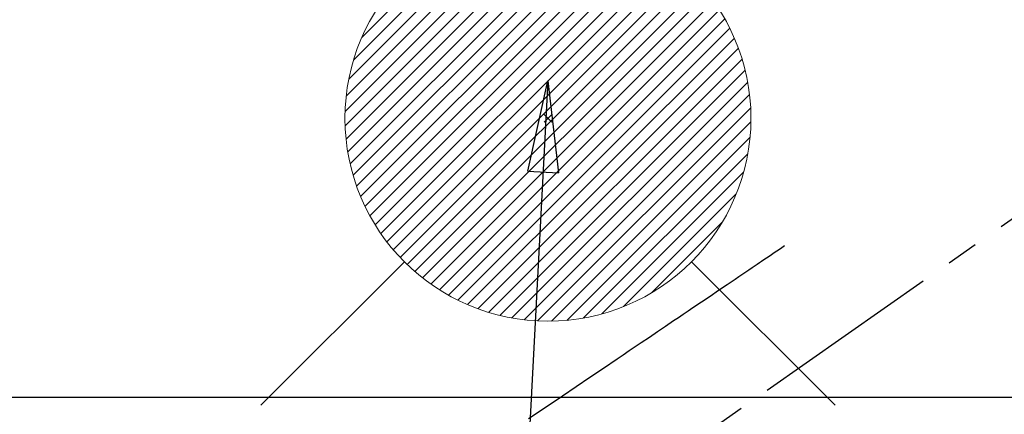
# Model space of a CAD drawing. Extents: x 55896 to 82369, y -22075 to -13205.
# Drawn here: x 71091 to 71285, y -14834 to -14756 of the extents above; entities that cross this region are included whole.
import ezdxf

# ---------------------------------------------------------------- set-up
doc = ezdxf.new("R2010")
doc.units = 0
doc.header["$LTSCALE"] = 50
doc.header["$MEASUREMENT"] = 0
doc.linetypes.add('CENTER2', pattern=[1.125, 0.75, -0.125, 0.125, -0.125])
doc.linetypes.add('HIDDEN', pattern=[0.375, 0.25, -0.125])
doc.layers.get('0').update_dxf_attribs({"linetype": 'CONTINUOUS'})
for name, color, linetype in [('126-甲板', 2, 'CONTINUOUS'), ('150-機器', 8, 'CONTINUOUS'), ('160-文字', 254, 'CONTINUOUS')]:
    doc.layers.add(name, color=color, linetype=linetype)
doc.styles.add('KH001', font='txt')
doc.dimstyles.new('KH1xx030', dxfattribs={"dimscale": 30, "dimtxt": 2, "dimasz": 0.6, "dimexe": 0.3, "dimexo": 1.2, "dimgap": 0.5, "dimtad": 3, "dimdec": 1, "dimdsep": 46, "dimlunit": 6, "dimtxsty": 'KH001', "dimblk": 'DOT', "dimcen": 1, "dimdle": 1, "dimclrd": 256, "dimclre": 256, "dimclrt": 256, "dimadec": 0, "dimazin": 0, "dimtfac": 1, "dimtdec": 1, "dimtix": 1, "dimtmove": 2, "dimatfit": 3, "dimldrblk": 'CLOSEDBLANK', "dimfxl": 1, "dimtolj": 1, "dimtzin": 0, "dimlwd": -1, "dimlwe": -1, "dimarcsym": 0})

# ---------------------------------------------------------------- blocks, each defined once
blk = doc.blocks.new('F402_H')
at = {"layer": '150-機器', "color": 13, "linetype": 'CENTER2'}
blk.add_line((0, 0), (244.02, -170.86), dxfattribs=at)
at = {"layer": '150-機器', "color": 13, "linetype": 'HIDDEN'}
blk.add_lwpolyline([(73.36, -25.3), (73.88, -25.65), (74.39, -26), (74.9, -26.34), (75.41, -26.69), (75.92, -27.03), (76.43, -27.38), (76.94, -27.72), (77.45, -28.07), (77.89, -28.36), (78.32, -28.65), (78.75, -28.94), (79.18, -29.24), (79.78, -29.64), (80.39, -30.05), (80.99, -30.46), (81.6, -30.87), (82.37, -31.39), (83.14, -31.91), (83.92, -32.44), (84.69, -32.96), (86.38, -34.1), (88.06, -35.24), (89.75, -36.38), (91.44, -37.52), (92.39, -38.16), (93.34, -38.81), (94.29, -39.45), (95.24, -40.09), (96.83, -41.17), (98.43, -42.25), (100.02, -43.32), (101.61, -44.4), (102.8, -45.2), (103.98, -46), (105.17, -46.81), (106.36, -47.61), (109.05, -49.43), (111.74, -51.25), (114.43, -53.07), (117.13, -54.89), (118.8, -56.02), (120.47, -57.15), (122.14, -58.28), (123.82, -59.41)], dxfattribs=at)
blk = doc.blocks.new('給湯')
at = {"layer": '160-文字', "color": 4, "linetype": 'Continuous', "lineweight": 20}
for p, q in [((-56.57, 56.57), (-28.28, 28.28)), ((28.28, 28.28), (56.57, 56.57)), ((-39.98, 1.34), (-1.34, 39.98)), ((-39.97, -1.48), (1.48, 39.97)), ((-39.79, -4.12), (4.12, 39.79)), ((-39.76, 4.39), (-4.39, 39.76)), ((-39.45, -6.61), (6.61, 39.45)), ((-39.25, 7.73), (-7.73, 39.25)), ((-38.98, -8.97), (8.97, 38.98)), ((-38.4, -11.22), (11.22, 38.4)), ((-38.31, 11.49), (-11.49, 38.31)), ((-37.71, -13.35), (13.35, 37.7)), ((-36.92, -15.4), (15.4, 36.92)), ((-36.68, 15.96), (-15.96, 36.68)), ((-36.04, -17.35), (17.35, 36.04)), ((-35.08, -19.22), (19.22, 35.08)), ((-34.04, -21), (21, 34.04)), ((-33.29, 22.17), (-22.17, 33.29)), ((-32.93, -22.72), (22.72, 32.92)), ((-31.73, -24.35), (24.35, 31.73)), ((-30.47, -25.92), (25.92, 30.47)), ((-29.13, -27.41), (27.41, 29.13)), ((-27.73, -28.83), (28.83, 27.73)), ((-26.25, -30.18), (30.18, 26.25)), ((-24.7, -31.46), (31.46, 24.7)), ((-23.08, -32.67), (32.67, 23.08)), ((-21.39, -33.8), (33.8, 21.39)), ((-19.61, -34.86), (34.86, 19.61)), ((-17.76, -35.84), (35.84, 17.76)), ((-15.83, -36.73), (36.73, 15.83)), ((-13.81, -37.54), (37.54, 13.81)), ((-11.69, -38.25), (38.25, 11.69)), ((-9.47, -38.86), (38.86, 9.47)), ((-7.14, -39.36), (39.36, 7.14)), ((-4.68, -39.73), (39.72, 4.68)), ((-2.07, -39.95), (39.95, 2.07)), ((0.77, 0.77), (-0.77, -0.77)), ((-0.77, 0.77), (0.77, -0.77)), ((0.71, -39.99), (39.99, -0.71)), ((3.7, -39.83), (39.83, -3.7)), ((6.97, -39.39), (39.39, -6.97)), ((10.62, -38.56), (38.56, -10.62)), ((14.89, -37.12), (37.12, -14.89)), ((20.49, -34.35), (34.35, -20.49)), ((-56.57, -56.57), (-28.28, -28.28)), ((28.28, -28.28), (56.57, -56.57))]:
    blk.add_line(p, q, dxfattribs=at)
blk.add_circle((0, 0), 40, dxfattribs=at)
blk = doc.blocks.new('_ClosedBlank')
at = {"color": 0, "linetype": 'ByBlock', "lineweight": -2}
for p, q in [((-1, 0.167), (0, 0)), ((-1, 0.167), (-1, -0.167)), ((0, 0), (-1, -0.167))]:
    blk.add_line(p, q, dxfattribs=at)
blk = doc.blocks.new('_Dot')
at = {"color": 0, "linetype": 'ByBlock', "lineweight": -2}
blk.add_line((-0.5, 0), (-1, 0), dxfattribs=at)
at = {"color": 0, "linetype": 'ByBlock', "const_width": 0.5}
blk.add_lwpolyline([(-0.25, 0, 1), (0.25, 0, 1)], format="xyb", close=True, dxfattribs=at)

msp = doc.modelspace()

# ---------------------------------------------------------------- linework, layer by layer
at = {"layer": '126-甲板'}
msp.add_lwpolyline([(71705.34, -14830.58), (70925.34, -14830.58, 0.414214), (70915.34, -14840.58), (70915.34, -15255.58, 0.414214), (70925.34, -15265.58), (71705.34, -15265.58, 0.414214), (71715.34, -15255.58), (71715.34, -14840.58, 0.414214)], format="xyb", close=True, dxfattribs=at)

# ---------------------------------------------------------------- block references
at = {"layer": '150-機器', "xscale": -1}
msp.add_blockref('F402_H', (71315.36, -14775.37), dxfattribs=at)
at = {"layer": '160-文字'}
msp.add_blockref('給湯', (71195.36, -14775.51), dxfattribs=at)

# ---------------------------------------------------------------- leaders
at = {"layer": '160-文字', "annotation_type": 0, "has_hookline": 1, "hookline_direction": 1, "text_width": 963.96}
msp.add_leader([(71195.36, -14768.12), (71107.13, -16449.99), (71089.13, -16449.99)], dimstyle='KH1xx030', override={"dimgap": 0.5, "dimtad": 1}, dxfattribs=at)
at = {"layer": '160-文字'}
msp.add_leader([(71435.36, -14775.51), (71107.13, -16449.99)], dimstyle='KH1xx030', override={"dimgap": 0.5, "dimtad": 1}, dxfattribs=at)

doc.saveas('drawing.dxf')
